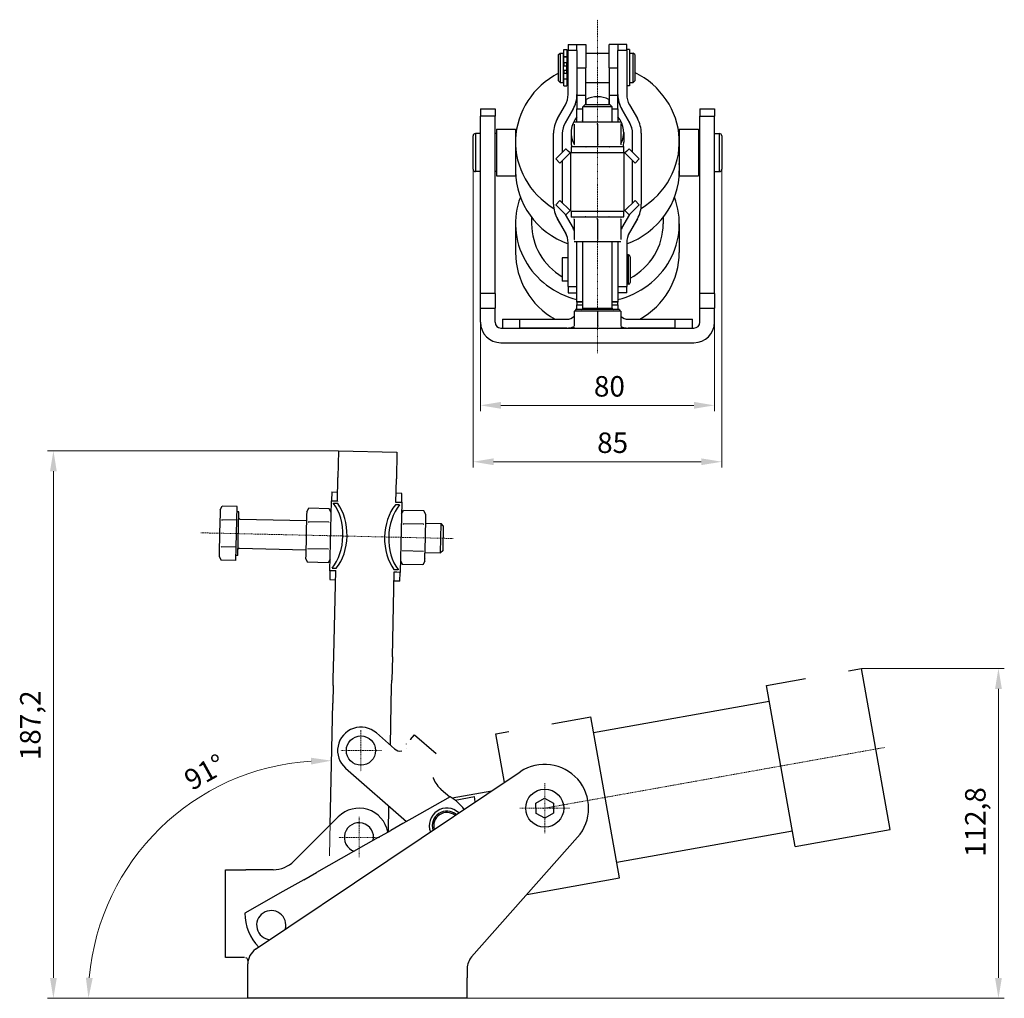
# Model space of a CAD drawing. Extents: x 19 to 398, y 13 to 276.
# Drawn here: x 230 to 398, y 100 to 267 of the extents above; entities that cross this region are included whole.
import ezdxf

# ---------------------------------------------------------------- set-up
doc = ezdxf.new("R2010")
doc.units = 0
doc.linetypes.add('CHAIN', pattern=[0.3543, 0.2362, -0.0295, 0.0591, -0.0295])
for name, color, linetype, lineweight in [('Kóty', 179, 'Continuous', 9), ('Osa', 231, 'CHAIN', 18), ('Středová značka', 231, 'CHAIN', 18), ('Tangenciální hrany', 179, 'Continuous', 50), ('Viditelné hrany', 7, 'Continuous', 25)]:
    doc.layers.add(name, color=color, linetype=linetype, lineweight=lineweight)
doc.styles.get("Standard").update_dxf_attribs({"font": 'isocp___.ttf'})
doc.styles.add('Text Style57', font='isocpeur.ttf')
doc.dimstyles.new('AM_CSN', dxfattribs={"dimtxt": 3.5, "dimasz": 3.5, "dimexe": 1, "dimexo": 0, "dimgap": 1.5, "dimtad": 1, "dimdec": 1, "dimrnd": 1e-08, "dimtxsty": 'Standard', "dimcen": 0.09, "dimclrd": 1, "dimclre": 1, "dimclrt": 18, "dimadec": 0, "dimazin": 2, "dimtfac": 0.71, "dimtdec": 1, "dimtofl": 0, "dimtmove": 0, "dimatfit": 3, "dimfxl": 0, "dimtolj": 1, "dimtzin": 0, "dimlwd": 0, "dimlwe": 0, "dimarcsym": 0})

# ---------------------------------------------------------------- blocks, each defined once
blk = doc.blocks.new('*D88')
at = {"layer": 'Defpoints', "color": 0, "linetype": 'Continuous'}
for p in [(373.76, 156.55), (397.17, 156.55), (306.37, 100.15)]:
    blk.add_point(p, dxfattribs=at)
at = {"layer": 'Kóty', "color": 1, "linetype": 'Continuous', "lineweight": 0}
for p, q in [((373.76, 156.55), (398.17, 156.55)), ((397.17, 103.65), (397.17, 153.05)), ((306.37, 100.15), (398.17, 100.15))]:
    blk.add_line(p, q, dxfattribs=at)
at = {"layer": 'Kóty', "color": 1, "linetype": 'Continuous'}
for points in [[(396.59, 153.05), (397.75, 153.05), (397.17, 156.55)], [(396.59, 103.65), (397.75, 103.65), (397.17, 100.15)]]:
    blk.add_solid(points, dxfattribs=at)
at = {"layer": 'Kóty', "color": 18, "linetype": 'Continuous', "lineweight": 5, "insert": (391.47, 124.32), "char_height": 3.5, "attachment_point": 1, "rotation": 90, "style": 'Text Style57'}
blk.add_mtext('\\A1;112,8', dxfattribs=at)
blk = doc.blocks.new('*D89')
at = {"layer": 'Defpoints', "color": 0, "linetype": 'Continuous'}
for p in [(282.8, 124.52), (247.21, 120.73), (282.24, 100.15), (282.25, 100.15)]:
    blk.add_point(p, dxfattribs=at)
at = {"layer": 'Kóty', "color": 1, "linetype": 'Continuous', "lineweight": 0}
for p, q in [((282.8, 124.52), (283.19, 141.77)), ((282.24, 100.15), (240.62, 100.15))]:
    blk.add_line(p, q, dxfattribs=at)
blk.add_arc((282.25, 100.15), 40.63, 93.644, 175.0627, dxfattribs=at)
at = {"layer": 'Kóty', "color": 1, "linetype": 'Continuous'}
for points in [[(279.65, 141.28), (279.68, 140.12), (283.16, 140.77)], [(242.35, 103.62), (241.18, 103.68), (241.62, 100.15)]]:
    blk.add_solid(points, dxfattribs=at)
at = {"layer": 'Kóty', "color": 18, "linetype": 'Continuous', "lineweight": 5, "insert": (257.58, 138.64), "char_height": 3.5, "attachment_point": 1, "rotation": 29.137, "style": 'Text Style57'}
blk.add_mtext('\\A1;91°', dxfattribs=at)
blk = doc.blocks.new('*D102')
at = {"layer": 'Defpoints', "color": 0, "linetype": 'Continuous'}
for p in [(308.62, 215.72), (348.62, 215.72), (348.62, 201.51)]:
    blk.add_point(p, dxfattribs=at)
at = {"layer": 'Kóty', "color": 1, "linetype": 'Continuous', "lineweight": 0}
for p, q in [((308.62, 215.72), (308.62, 200.51)), ((348.62, 215.72), (348.62, 200.51)), ((312.12, 201.51), (345.12, 201.51))]:
    blk.add_line(p, q, dxfattribs=at)
at = {"layer": 'Kóty', "color": 1, "linetype": 'Continuous'}
for points in [[(312.12, 202.1), (312.12, 200.93), (308.62, 201.51)], [(345.12, 202.1), (345.12, 200.93), (348.62, 201.51)]]:
    blk.add_solid(points, dxfattribs=at)
at = {"layer": 'Kóty', "color": 18, "linetype": 'Continuous', "lineweight": 5, "insert": (328.02, 206.51), "char_height": 3.5, "attachment_point": 1, "style": 'Text Style57'}
blk.add_mtext('\\A1;80', dxfattribs=at)
blk = doc.blocks.new('*D103')
at = {"layer": 'Defpoints', "color": 0, "linetype": 'Continuous'}
for p in [(307.37, 241.87), (349.87, 241.87), (349.87, 191.87)]:
    blk.add_point(p, dxfattribs=at)
at = {"layer": 'Kóty', "color": 1, "linetype": 'Continuous', "lineweight": 0}
for p, q in [((307.37, 241.87), (307.37, 190.87)), ((349.87, 241.87), (349.87, 190.87)), ((310.87, 191.87), (346.37, 191.87))]:
    blk.add_line(p, q, dxfattribs=at)
at = {"layer": 'Kóty', "color": 1, "linetype": 'Continuous'}
for points in [[(310.87, 192.45), (310.87, 191.29), (307.37, 191.87)], [(346.37, 192.45), (346.37, 191.29), (349.87, 191.87)]]:
    blk.add_solid(points, dxfattribs=at)
at = {"layer": 'Kóty', "color": 18, "linetype": 'Continuous', "lineweight": 5, "insert": (328.57, 196.87), "char_height": 3.5, "attachment_point": 1, "style": 'Text Style57'}
blk.add_mtext('\\A1;85', dxfattribs=at)
blk = doc.blocks.new('*D107')
at = {"layer": 'Defpoints', "color": 0, "linetype": 'Continuous'}
for p in [(235.63, 193.74), (284.36, 193.74), (268.87, 100.15)]:
    blk.add_point(p, dxfattribs=at)
at = {"layer": 'Kóty', "color": 1, "linetype": 'Continuous', "lineweight": 0}
for p, q in [((284.36, 193.74), (234.63, 193.74)), ((235.63, 103.65), (235.63, 190.24)), ((268.87, 100.15), (234.63, 100.15))]:
    blk.add_line(p, q, dxfattribs=at)
at = {"layer": 'Kóty', "color": 1, "linetype": 'Continuous'}
for points in [[(235.05, 190.24), (236.21, 190.24), (235.63, 193.74)], [(235.05, 103.65), (236.21, 103.65), (235.63, 100.15)]]:
    blk.add_solid(points, dxfattribs=at)
at = {"layer": 'Kóty', "color": 18, "linetype": 'Continuous', "lineweight": 5, "insert": (229.93, 140.85), "char_height": 3.5, "attachment_point": 1, "rotation": 90, "style": 'Text Style57'}
blk.add_mtext('\\A1;187,2', dxfattribs=at)

msp = doc.modelspace()

# ---------------------------------------------------------------- linework, layer by layer
at = {"layer": 'Osa', "lineweight": 18}
for p, q in [((328.633, 210.432), (328.633, 267.433)), ((260.85, 179.722), (303.968, 178.748)), ((319.332, 132.602), (377.715, 143.031))]:
    msp.add_line(p, q, dxfattribs=at).dxf.unprotected_set("ltscale", 0)
at = {"layer": 'Středová značka', "lineweight": 18}
for p, q in [((288.203, 146), (288.203, 139)), ((291.703, 142.5), (284.703, 142.5)), ((319.618, 136.903), (319.618, 128.403)), ((323.868, 132.653), (315.368, 132.653)), ((287.868, 131.153), (287.868, 124.153)), ((291.368, 127.653), (284.368, 127.653))]:
    msp.add_line(p, q, dxfattribs=at).dxf.unprotected_set("ltscale", 0)
at = {"layer": 'Tangenciální hrany', "color": 179, "linetype": 'Continuous', "lineweight": 25}
for p, q in [((323.371, 261.061), (322.871, 261.061)), ((322.871, 260.117), (323.371, 260.117)), ((325.121, 259.206), (326.621, 259.206)), ((330.621, 259.206), (332.121, 259.206)), ((323.371, 258.227), (322.871, 258.227)), ((326.621, 254.456), (325.121, 254.456)), ((332.121, 254.456), (330.621, 254.456)), ((311.121, 250.948), (308.621, 250.948)), ((346.121, 250.948), (348.621, 250.948)), ((307.771, 247.969), (307.771, 241.469)), ((349.471, 241.469), (349.471, 247.969)), ((333.921, 222.219), (333.921, 227.219)), ((311.121, 220.61), (308.621, 220.61)), ((348.621, 220.61), (346.121, 220.61)), ((308.621, 218.119), (311.121, 218.119)), ((325.121, 218.694), (326.133, 218.694)), ((326.133, 218.119), (331.133, 218.119)), ((331.133, 218.694), (332.121, 218.694)), ((346.121, 218.119), (348.621, 218.119)), ((315.381, 214.719), (315.381, 216.219)), ((341.86, 216.219), (341.86, 214.719))]:
    msp.add_line(p, q, dxfattribs=at)
at = {"layer": 'Viditelné hrany', "linetype": 'Continuous', "lineweight": 25}
for p, q in [((323.621, 263.219), (323.621, 262.157)), ((323.621, 263.219), (325.121, 263.219)), ((325.121, 262.157), (325.121, 263.219)), ((325.121, 263.219), (326.621, 263.219)), ((326.621, 263.219), (326.621, 259.206)), ((330.621, 259.206), (330.621, 263.219)), ((332.121, 263.219), (330.621, 263.219)), ((332.121, 263.219), (332.121, 262.157)), ((333.621, 263.219), (332.121, 263.219)), ((333.621, 262.157), (333.621, 263.219)), ((321.996, 261.469), (322.246, 261.719)), ((321.996, 256.969), (321.996, 261.469)), ((322.246, 261.719), (322.246, 256.719)), ((322.246, 261.719), (322.821, 261.719)), ((322.821, 256.719), (322.821, 261.719)), ((322.821, 261.619), (322.871, 261.619)), ((322.871, 261.066), (322.871, 262.322)), ((322.871, 262.322), (323.371, 262.322)), ((322.871, 261.066), (322.871, 261.061)), ((322.871, 261.066), (323.371, 261.066)), ((322.871, 260.117), (322.871, 261.061)), ((323.371, 262.322), (323.371, 261.066)), ((323.371, 261.719), (323.621, 261.719)), ((323.371, 261.061), (323.371, 261.066)), ((323.371, 261.061), (323.371, 260.117)), ((325.121, 262.157), (323.621, 262.157)), ((323.621, 254.631), (323.621, 262.157)), ((325.121, 262.157), (325.121, 254.631)), ((326.621, 261.719), (330.621, 261.719)), ((333.621, 262.157), (332.121, 262.157)), ((332.121, 254.631), (332.121, 262.157)), ((334.121, 262.317), (333.621, 262.317)), ((333.621, 262.157), (333.621, 254.631)), ((334.121, 262.317), (334.121, 256.117)), ((334.121, 261.619), (334.171, 261.619)), ((334.171, 256.719), (334.171, 261.719)), ((334.171, 261.719), (334.746, 261.719)), ((334.746, 256.719), (334.746, 261.719)), ((334.996, 261.469), (334.746, 261.719)), ((334.996, 261.469), (334.996, 256.969)), ((322.871, 260.117), (322.871, 259.546)), ((322.871, 259.546), (323.371, 259.546)), ((323.371, 259.546), (323.371, 260.117)), ((323.371, 258.813), (323.371, 259.546)), ((326.621, 254.456), (326.621, 259.206)), ((330.621, 259.206), (330.621, 254.456)), ((322.871, 258.814), (322.871, 258.796)), ((322.871, 258.814), (323.371, 258.814)), ((322.871, 258.796), (322.871, 258.227)), ((322.871, 258.796), (323.371, 258.796)), ((322.871, 257.311), (322.871, 258.227)), ((323.371, 258.796), (323.371, 258.813)), ((323.371, 258.227), (323.371, 258.796)), ((323.371, 258.227), (323.371, 257.311)), ((321.996, 256.969), (322.246, 256.719)), ((322.246, 256.719), (322.821, 256.719)), ((322.821, 256.819), (322.871, 256.819)), ((322.871, 257.311), (323.371, 257.311)), ((322.871, 256.122), (322.871, 257.311)), ((322.871, 256.122), (323.371, 256.122)), ((323.371, 257.311), (323.371, 256.122)), ((323.371, 256.719), (323.621, 256.719)), ((326.621, 256.719), (330.621, 256.719)), ((334.121, 256.117), (333.621, 256.117)), ((334.121, 256.819), (334.171, 256.819)), ((334.171, 256.719), (334.746, 256.719)), ((334.996, 256.969), (334.746, 256.719)), ((325.121, 254.631), (325.121, 254.631)), ((325.121, 254.456), (325.121, 254.631)), ((325.121, 254.456), (325.121, 252.195)), ((326.621, 252.919), (326.621, 254.456)), ((330.621, 254.456), (330.621, 252.919)), ((332.121, 254.631), (332.121, 254.631)), ((332.121, 254.631), (332.121, 254.456)), ((332.121, 252.195), (332.121, 254.456)), ((321.79, 250.523), (323.152, 252.881)), ((326.508, 252.919), (326.133, 252.544)), ((331.133, 252.544), (326.133, 252.544)), ((326.133, 249.919), (326.133, 252.544)), ((326.508, 252.919), (330.758, 252.919)), ((326.671, 252.919), (326.671, 253.819)), ((330.571, 253.819), (330.571, 252.919)), ((330.758, 252.919), (331.133, 252.544)), ((331.133, 249.919), (331.133, 252.544)), ((334.089, 252.881), (335.451, 250.523)), ((308.621, 252.219), (308.621, 250.948)), ((308.621, 252.219), (311.121, 252.219)), ((308.621, 220.61), (308.621, 250.948)), ((311.121, 252.219), (311.121, 250.948)), ((311.121, 220.61), (311.121, 250.948)), ((324.451, 252.131), (323.089, 249.773)), ((323.089, 249.753), (324.451, 252.111)), ((324.451, 252.131), (324.451, 252.111)), ((325.121, 252.195), (325.98, 252.195)), ((325.121, 249.919), (325.121, 252.195)), ((325.98, 252.195), (326.133, 252.195)), ((331.133, 252.195), (331.261, 252.195)), ((331.261, 252.195), (332.121, 252.195)), ((332.121, 252.195), (332.121, 249.919)), ((334.152, 249.773), (332.79, 252.131)), ((332.79, 252.111), (332.79, 252.131)), ((332.79, 252.111), (334.152, 249.753)), ((346.121, 252.219), (346.121, 250.948)), ((346.121, 252.219), (348.621, 252.219)), ((346.121, 220.61), (346.121, 250.948)), ((348.621, 252.219), (348.621, 250.948)), ((348.621, 220.61), (348.621, 250.948)), ((323.089, 249.753), (323.089, 249.773)), ((326.633, 249.919), (324.633, 249.919)), ((324.633, 249.562), (324.633, 246.076)), ((330.633, 249.919), (326.633, 249.919)), ((328.633, 249.562), (328.633, 246.076)), ((332.633, 249.919), (330.633, 249.919)), ((332.633, 249.562), (332.633, 246.076)), ((334.152, 249.773), (334.152, 249.753)), ((307.371, 241.869), (307.371, 247.569)), ((308.621, 247.969), (307.771, 247.969)), ((311.371, 247.969), (311.121, 247.969)), ((311.371, 248.719), (311.371, 240.719)), ((311.371, 248.719), (314.621, 248.719)), ((314.621, 248.719), (314.621, 246.538)), ((321.121, 235.899), (321.121, 248.023)), ((322.621, 248.023), (322.621, 244.745)), ((324.121, 248.131), (324.121, 246.499)), ((333.121, 248.131), (333.121, 246.499)), ((334.621, 244.77), (334.621, 248.023)), ((336.121, 248.023), (336.121, 235.899)), ((342.621, 248.719), (342.621, 240.719)), ((342.621, 248.719), (345.871, 248.719)), ((345.871, 248.719), (345.871, 240.719)), ((345.871, 247.969), (346.121, 247.969)), ((348.621, 247.969), (349.471, 247.969)), ((349.871, 247.569), (349.871, 241.869)), ((314.621, 246.719), (314.622, 246.719)), ((314.621, 246.499), (314.621, 245.906)), ((314.621, 245.867), (314.621, 240.719)), ((342.621, 246.719), (342.619, 246.719)), ((342.621, 246.499), (342.621, 245.312)), ((323.228, 245.353), (321.505, 243.63)), ((323.935, 244.646), (322.212, 242.923)), ((323.625, 244.957), (323.228, 245.353)), ((323.935, 244.646), (323.625, 244.957)), ((324.083, 234.719), (324.083, 244.719)), ((324.083, 244.719), (333.183, 244.719)), ((324.112, 245.719), (324.112, 245.16)), ((333.154, 245.719), (324.112, 245.719)), ((324.112, 245.16), (324.112, 244.719)), ((333.154, 245.16), (333.154, 245.719)), ((333.154, 244.719), (333.154, 245.16)), ((333.183, 234.719), (333.183, 244.719)), ((333.641, 244.957), (333.331, 244.646)), ((335.054, 242.923), (333.331, 244.646)), ((334.038, 245.353), (333.641, 244.957)), ((335.761, 243.63), (334.038, 245.353)), ((314.621, 242.719), (314.751, 242.719)), ((321.505, 243.63), (322.212, 242.923)), ((322.621, 243.331), (322.621, 236.107)), ((334.621, 236.082), (334.621, 243.356)), ((335.761, 243.63), (335.054, 242.923)), ((342.621, 242.719), (342.49, 242.719)), ((342.621, 242.719), (342.621, 241.603)), ((308.621, 241.469), (307.771, 241.469)), ((311.371, 241.469), (311.121, 241.469)), ((311.371, 240.719), (314.621, 240.719)), ((342.621, 240.719), (345.871, 240.719)), ((345.871, 241.469), (346.121, 241.469)), ((348.621, 241.469), (349.471, 241.469)), ((321.121, 235.899), (321.121, 235.879)), ((321.505, 235.809), (322.212, 236.516)), ((321.505, 235.809), (323.228, 234.085)), ((322.212, 236.516), (323.935, 234.792)), ((333.331, 234.792), (335.054, 236.516)), ((334.038, 234.085), (335.761, 235.809)), ((335.761, 235.809), (335.054, 236.516)), ((336.121, 235.879), (336.121, 235.899)), ((323.089, 234.149), (324.451, 231.791)), ((323.228, 234.085), (323.625, 234.482)), ((323.625, 234.482), (323.935, 234.792)), ((324.083, 234.719), (333.183, 234.719)), ((324.112, 234.719), (324.112, 234.278)), ((324.112, 234.278), (324.112, 233.719)), ((332.79, 231.791), (334.152, 234.149)), ((333.154, 234.278), (333.154, 234.719)), ((333.154, 233.719), (333.154, 234.278)), ((333.331, 234.792), (333.641, 234.482)), ((333.641, 234.482), (334.038, 234.085)), ((314.621, 232.553), (314.621, 227.657)), ((317.371, 233.646), (317.371, 232.553)), ((323.152, 231.041), (321.79, 233.399)), ((321.79, 233.379), (321.79, 233.399)), ((321.79, 233.379), (323.152, 231.021)), ((324.112, 233.719), (333.154, 233.719)), ((324.633, 233.362), (324.633, 229.876)), ((328.633, 233.362), (328.633, 229.876)), ((332.633, 233.362), (332.633, 229.876)), ((335.451, 233.399), (334.089, 231.041)), ((334.089, 231.021), (335.451, 233.379)), ((335.451, 233.399), (335.451, 233.379)), ((339.871, 233.646), (339.871, 232.553)), ((342.621, 232.553), (342.621, 227.657)), ((323.152, 231.041), (323.152, 231.021)), ((334.089, 231.021), (334.089, 231.041)), ((323.621, 221.801), (323.621, 229.291)), ((324.633, 229.519), (326.633, 229.519)), ((325.121, 219.161), (325.121, 229.519)), ((326.133, 218.119), (326.133, 229.519)), ((326.633, 229.519), (330.633, 229.519)), ((330.633, 229.519), (332.633, 229.519)), ((331.133, 218.119), (331.133, 229.519)), ((332.121, 229.519), (332.121, 219.161)), ((333.621, 229.291), (333.621, 221.801)), ((333.921, 227.219), (333.621, 227.219)), ((322.621, 226.719), (322.621, 222.719)), ((323.621, 226.719), (322.621, 226.719)), ((334.221, 226.919), (334.221, 222.519)), ((323.621, 222.719), (322.621, 222.719)), ((333.921, 222.219), (333.621, 222.219)), ((308.621, 218.119), (308.621, 220.61)), ((311.121, 220.61), (311.121, 218.119)), ((323.621, 221.801), (325.121, 221.801)), ((323.621, 221.801), (323.621, 220.719)), ((323.621, 220.719), (325.121, 220.719)), ((332.121, 221.801), (333.621, 221.801)), ((333.621, 220.719), (332.121, 220.719)), ((333.621, 220.719), (333.621, 221.801)), ((346.121, 218.119), (346.121, 220.61)), ((348.621, 220.61), (348.621, 218.119)), ((325.964, 219.161), (325.121, 219.161)), ((325.121, 219.161), (325.121, 218.694)), ((326.133, 219.194), (325.128, 219.194)), ((326.133, 219.161), (325.964, 219.161)), ((332.113, 219.194), (331.133, 219.194)), ((331.277, 219.161), (331.133, 219.161)), ((332.121, 219.161), (331.277, 219.161)), ((332.121, 218.694), (332.121, 219.161)), ((308.621, 215.719), (308.621, 218.119)), ((311.121, 215.719), (311.121, 218.119)), ((328.633, 217.619), (324.633, 217.619)), ((324.633, 217.619), (324.633, 215.076)), ((332.383, 217.919), (324.883, 217.919)), ((324.883, 217.919), (324.883, 217.619)), ((325.121, 217.969), (325.121, 218.694)), ((332.633, 217.619), (328.633, 217.619)), ((328.633, 217.619), (328.633, 215.076)), ((332.121, 218.694), (332.121, 217.969)), ((332.383, 217.919), (332.383, 217.619)), ((332.633, 217.619), (332.633, 215.076)), ((346.121, 215.719), (346.121, 218.119)), ((348.621, 215.719), (348.621, 218.119)), ((312.381, 216.219), (315.381, 216.219)), ((312.381, 216.219), (312.381, 214.719)), ((315.381, 216.219), (323.371, 216.219)), ((333.871, 216.219), (341.86, 216.219)), ((341.86, 216.219), (344.86, 216.219)), ((344.86, 214.719), (344.86, 216.219)), ((312.121, 214.719), (345.121, 214.719)), ((323.371, 214.719), (315.381, 214.719)), ((324.633, 214.719), (326.633, 214.719)), ((326.633, 214.719), (330.633, 214.719)), ((330.633, 214.719), (332.633, 214.719)), ((341.86, 214.719), (333.871, 214.719)), ((312.121, 212.219), (345.121, 212.219)), ((284.359, 193.744), (284.256, 189.196)), ((284.359, 193.744), (294.356, 193.519)), ((294.356, 193.519), (294.253, 188.97)), ((284.164, 185.12), (284.256, 189.196)), ((294.161, 184.894), (294.253, 188.97)), ((282.895, 173.238), (283.166, 185.203)), ((283.2, 186.719), (283.166, 185.203)), ((283.166, 185.203), (283.725, 185.191)), ((283.2, 186.719), (284.2, 186.696)), ((283.725, 185.191), (284.165, 185.181)), ((295.197, 186.448), (294.197, 186.471)), ((295.163, 184.933), (295.197, 186.448)), ((264.126, 183.649), (264.114, 183.113)), ((264.126, 183.649), (264.497, 184.259)), ((267.039, 184.202), (264.497, 184.259)), ((266.987, 181.893), (267.039, 184.202)), ((278.922, 183.315), (279.293, 183.925)), ((282.778, 183.846), (279.293, 183.925)), ((283.121, 183.22), (282.778, 183.846)), ((283.918, 184.735), (283.521, 184.744)), ((284.228, 184.728), (283.918, 184.735)), ((294.39, 184.499), (294.079, 184.506)), ((294.163, 184.955), (294.603, 184.945)), ((294.786, 184.49), (294.39, 184.499)), ((294.603, 184.945), (295.163, 184.933)), ((295.163, 184.933), (294.892, 172.967)), ((295.118, 182.949), (295.489, 183.559)), ((298.973, 183.481), (295.489, 183.559)), ((299.317, 182.854), (298.973, 183.481)), ((264.114, 183.113), (264.035, 179.65)), ((266.987, 181.893), (264.445, 181.95)), ((266.882, 177.275), (266.987, 181.893)), ((267.319, 183.326), (267.019, 183.333)), ((267.15, 175.828), (267.319, 183.326)), ((267.491, 182.072), (278.888, 181.815)), ((278.91, 182.779), (278.832, 179.316)), ((278.922, 183.315), (278.91, 182.779)), ((299.226, 178.855), (299.305, 182.318)), ((299.305, 182.318), (299.317, 182.854)), ((282.725, 181.538), (279.241, 181.616)), ((298.921, 181.172), (295.437, 181.251)), ((299.283, 181.354), (301.907, 181.295)), ((301.794, 176.297), (301.907, 181.295)), ((302.274, 180.912), (301.907, 181.295)), ((302.274, 180.912), (302.178, 176.663)), ((264.035, 179.65), (263.957, 176.186)), ((278.832, 179.316), (278.753, 175.852)), ((299.148, 175.392), (299.226, 178.855)), ((266.882, 177.275), (264.34, 177.333)), ((266.83, 174.967), (266.882, 177.275)), ((267.378, 177.074), (278.775, 176.816)), ((282.621, 176.92), (279.137, 176.999)), ((263.957, 176.186), (263.945, 175.651)), ((263.945, 175.651), (264.288, 175.024)), ((267.15, 175.828), (266.85, 175.835)), ((278.753, 175.852), (278.741, 175.317)), ((278.741, 175.317), (279.085, 174.69)), ((282.94, 175.222), (282.569, 174.611)), ((298.817, 176.554), (295.333, 176.633)), ((299.136, 174.856), (299.148, 175.392)), ((299.17, 176.356), (301.794, 176.297)), ((302.178, 176.663), (301.794, 176.297)), ((266.83, 174.967), (264.288, 175.024)), ((282.569, 174.611), (279.085, 174.69)), ((283.272, 173.681), (283.668, 173.672)), ((283.668, 173.672), (283.979, 173.665)), ((293.83, 173.442), (294.14, 173.435)), ((294.14, 173.435), (294.537, 173.426)), ((294.937, 174.951), (295.28, 174.324)), ((298.765, 174.246), (295.28, 174.324)), ((299.136, 174.856), (298.765, 174.246)), ((282.895, 173.238), (282.861, 171.723)), ((282.861, 171.723), (283.861, 171.7)), ((283.455, 173.226), (282.895, 173.238)), ((283.895, 173.216), (283.455, 173.226)), ((283.569, 158.761), (283.897, 173.277)), ((293.566, 158.535), (293.894, 173.051)), ((294.333, 172.98), (293.893, 172.99)), ((294.892, 172.967), (294.333, 172.98)), ((294.858, 171.452), (294.892, 172.967)), ((294.858, 171.452), (293.858, 171.474)), ((283.479, 154.762), (283.569, 158.761)), ((293.566, 158.535), (293.476, 154.536)), ((371.545, 156.15), (373.76, 156.546)), ((378.684, 128.982), (373.76, 156.546)), ((283.453, 153.616), (283.385, 150.617)), ((283.453, 153.616), (283.479, 154.762)), ((293.382, 150.391), (293.45, 153.39)), ((293.45, 153.39), (293.476, 154.536)), ((357.517, 153.645), (364.162, 154.832)), ((362.441, 126.081), (357.517, 153.645)), ((282.914, 129.771), (283.385, 150.617)), ((293.225, 143.422), (293.382, 150.391)), ((327.976, 145.574), (358.001, 150.937)), ((320.848, 147.094), (327.492, 148.281)), ((332.416, 120.718), (327.492, 148.281)), ((293.941, 142.796), (290.836, 145.511)), ((296.673, 144.401), (297.374, 145.202)), ((297.374, 145.202), (301.044, 141.994)), ((311.249, 145.38), (313.464, 145.776)), ((312.734, 137.068), (311.249, 145.38)), ((270.197, 108.544), (315.441, 138.882)), ((285.57, 139.488), (296.005, 130.364)), ((303.379, 134.543), (301.94, 135.802)), ((303.771, 134.394), (310.554, 135.605)), ((292.89, 128.599), (292.99, 133.001)), ((303.458, 134.588), (296.91, 130.877)), ((304.28, 134.033), (307.584, 134.623)), ((307.745, 133.722), (307.584, 134.623)), ((318.107, 133.5), (319.596, 134.385)), ((318.129, 131.768), (318.107, 133.5)), ((319.596, 134.385), (321.107, 133.538)), ((321.107, 133.538), (321.129, 131.806)), ((319.639, 130.921), (318.129, 131.768)), ((321.129, 131.806), (319.639, 130.921)), ((284.332, 131.189), (276.736, 123.593)), ((295.388, 130.014), (293.336, 128.851)), ((296.91, 130.877), (295.388, 130.014)), ((291.161, 127.619), (293.336, 128.851)), ((331.932, 123.425), (361.957, 128.788)), ((362.441, 126.081), (378.684, 128.982)), ((291.161, 127.619), (280.613, 121.641)), ((325.23, 127.678), (307.123, 107.255)), ((265.046, 122.128), (268.546, 122.128)), ((265.046, 107.128), (265.046, 122.128)), ((273.201, 122.128), (268.546, 122.128)), ((278.438, 120.408), (280.613, 121.641)), ((278.438, 120.408), (276.387, 119.246)), ((316.546, 117.883), (332.416, 120.718)), ((274.865, 118.383), (268.348, 114.69)), ((276.387, 119.246), (274.865, 118.383)), ((268.312, 107.128), (265.046, 107.128)), ((268.868, 106.628), (268.868, 106.053)), ((268.868, 103.653), (268.868, 106.053)), ((306.368, 105.265), (306.368, 103.653)), ((268.868, 100.153), (268.868, 103.653)), ((306.368, 100.153), (306.368, 103.653)), ((306.368, 100.153), (268.868, 100.153))]:
    msp.add_line(p, q, dxfattribs=at).dxf.unprotected_set("ltscale", 0)
for points in [[(332.121, 252.195), (332.12, 252.127)], [(324.633, 249.562), (324.633, 249.592)], [(326.133, 250.187), (326.037, 250.241)], [(326.633, 249.919), (326.553, 249.919)], [(328.633, 249.562), (328.541, 249.592)], [(330.633, 249.919), (330.553, 249.919)], [(332.633, 249.562), (332.541, 249.592)], [(332.633, 249.919), (332.633, 249.919)], [(324.633, 246.076), (324.725, 246.046)], [(328.633, 246.076), (328.725, 246.046)], [(332.633, 246.076), (332.633, 246.046)], [(323.228, 245.353), (323.257, 245.381)], [(324.083, 244.717), (324.076, 244.717)], [(324.633, 245.719), (324.633, 245.72)], [(326.633, 245.719), (326.713, 245.72)], [(330.633, 245.719), (330.713, 245.72)], [(333.154, 245.719), (333.196, 245.718)], [(333.331, 244.646), (333.326, 244.651)], [(323.935, 234.792), (323.94, 234.788)], [(333.183, 234.721), (333.19, 234.722)], [(334.038, 234.085), (334.009, 234.057)], [(324.112, 233.719), (324.07, 233.72)], [(324.633, 233.362), (324.633, 233.392)], [(326.633, 233.719), (326.553, 233.719)], [(328.633, 233.362), (328.541, 233.392)], [(330.633, 233.719), (330.553, 233.719)], [(332.633, 233.362), (332.541, 233.392)], [(332.633, 233.719), (332.633, 233.719)], [(324.633, 229.876), (324.725, 229.846)], [(324.633, 229.519), (324.633, 229.52)], [(326.633, 229.519), (326.713, 229.52)], [(328.633, 229.876), (328.725, 229.846)], [(330.633, 229.519), (330.713, 229.52)], [(332.633, 229.876), (332.633, 229.846)], [(325.121, 219.161), (325.121, 219.163)], [(332.113, 219.194), (332.113, 219.194)], [(324.633, 215.076), (324.725, 215.046)], [(324.633, 214.719), (324.633, 214.72)], [(326.633, 214.719), (326.713, 214.72)], [(328.633, 215.076), (328.725, 215.046)], [(330.633, 214.719), (330.713, 214.72)], [(332.633, 215.076), (332.633, 215.046)], [(264.497, 184.259), (264.465, 184.207)], [(279.293, 183.925), (279.262, 183.873)], [(283.521, 184.744), (283.494, 184.765)], [(284.166, 185.119), (284.166, 185.103)], [(294.079, 184.506), (294.084, 184.522)], [(295.163, 184.933), (295.161, 184.915)], [(295.489, 183.559), (295.458, 183.507)], [(264.114, 183.113), (264.113, 183.067)], [(264.445, 181.95), (264.412, 181.845)], [(278.91, 182.779), (278.909, 182.733)], [(283.109, 182.684), (283.109, 182.73)], [(295.106, 182.413), (295.105, 182.367)], [(299.305, 182.318), (299.305, 182.365)], [(279.241, 181.616), (279.208, 181.511)], [(282.725, 181.538), (282.757, 181.59)], [(295.437, 181.251), (295.404, 181.145)], [(298.921, 181.172), (298.953, 181.224)], [(264.035, 179.65), (264.034, 179.557)], [(278.832, 179.316), (278.83, 179.223)], [(283.031, 179.221), (283.032, 179.313)], [(295.027, 178.95), (295.026, 178.857)], [(299.226, 178.855), (299.228, 178.948)], [(264.34, 177.333), (264.309, 177.28)], [(279.137, 176.999), (279.105, 176.946)], [(282.621, 176.92), (282.654, 177.026)], [(263.957, 176.186), (263.957, 176.14)], [(278.753, 175.852), (278.753, 175.806)], [(282.952, 175.758), (282.953, 175.804)], [(294.949, 175.487), (294.949, 175.44)], [(295.333, 176.633), (295.301, 176.581)], [(298.817, 176.554), (298.85, 176.66)], [(299.148, 175.392), (299.149, 175.438)], [(282.569, 174.611), (282.6, 174.664)], [(283.979, 173.665), (283.974, 173.648)], [(294.537, 173.426), (294.564, 173.405)], [(298.765, 174.246), (298.796, 174.298)], [(282.895, 173.238), (282.897, 173.256)], [(293.892, 173.051), (293.892, 173.067)], [(371.545, 156.15), (371.515, 156.136)], [(364.162, 154.832), (364.195, 154.829)], [(320.848, 147.094), (320.818, 147.08)], [(313.464, 145.776), (313.497, 145.773)], [(295.986, 143.615), (296.015, 143.648)], [(295.986, 143.615), (295.993, 143.599)], [(296.673, 144.401), (296.679, 144.356)], [(295.999, 142.906), (296.014, 142.937)], [(300.615, 137.719), (300.581, 137.876)], [(268.312, 107.128), (268.323, 107.128)], [(268.546, 107.095), (268.541, 107.097)]]:
    msp.add_lwpolyline(points, dxfattribs=at).dxf.unprotected_set("ltscale", 0)
for centre, radius in [((288.203, 142.5), 2.5), ((319.618, 132.653), 3.25)]:
    msp.add_circle(centre, radius, dxfattribs=at).dxf.unprotected_set("ltscale", 0)
for centre, radius, start, end in [((320.121, 254.631), 3.5, 330.00023, 0.00015), ((320.121, 254.631), 5, 330.00008, 0), ((320.121, 254.611), 5, 330.00023, 0.00015), ((328.621, 249.763), 4.5, 64.32071, 115.67929), ((337.121, 254.631), 5, 179.99985, 209.99977), ((337.121, 254.611), 5, 180, 209.99992), ((337.121, 254.631), 3.5, 180, 209.99992), ((326.121, 248.023), 5, 150.00008, 180), ((326.121, 248.023), 3.5, 150.00023, 180.00015), ((326.121, 248.003), 3.5, 150.00008, 180), ((331.121, 248.023), 3.5, 0, 29.99992), ((331.121, 248.003), 3.5, 359.99985, 29.99977), ((331.121, 248.023), 5, 359.99985, 29.99977), ((307.771, 247.569), 0.4, 90, 180), ((349.471, 247.569), 0.4, 0, 90), ((307.771, 241.869), 0.4, 180, 270), ((349.471, 241.869), 0.4, 270, 0), ((326.121, 235.899), 5, 179.99985, 209.99977), ((326.121, 235.879), 5, 180, 209.99992), ((331.121, 235.899), 5, 330.00008, 0), ((331.121, 235.879), 5, 330.00023, 0.00015), ((326.121, 235.899), 3.5, 206.9469, 209.99978), ((331.121, 235.899), 3.5, 330.00023, 332.09464), ((320.121, 229.291), 3.5, 0, 29.99992), ((320.121, 229.271), 3.5, 359.99985, 29.99977), ((320.121, 229.291), 5, 25.51113, 29.99977), ((337.121, 229.291), 5, 150.00022, 153.83158), ((337.121, 229.291), 3.5, 150.00023, 180.00015), ((337.121, 229.271), 3.5, 150.00008, 180), ((320.121, 229.291), 5, 359.99998, 2.61253), ((337.121, 229.291), 5, 177.38745, 180), ((333.921, 226.919), 0.3, 0, 90), ((333.921, 222.519), 0.3, 270, 0), ((323.371, 217.969), 1.75, 358.36899, 0), ((325.933, 218.119), 0.2, 270, 0), ((331.333, 218.119), 0.2, 180, 270), ((333.871, 217.969), 1.75, 180, 181.63101), ((312.121, 215.719), 3.5, 180, 270), ((312.121, 215.719), 1, 180, 270), ((323.371, 217.969), 1.75, 270, 316.17255), ((333.871, 217.969), 1.75, 224.99708, 270), ((345.121, 215.719), 1, 270, 0), ((345.121, 215.719), 3.5, 270, 0), ((323.371, 217.969), 3.25, 270, 292.85881), ((333.871, 217.969), 3.25, 247.61866, 270), ((267.495, 182.272), 0.2, 178.70665, 268.70665), ((267.374, 176.874), 0.2, 88.70665, 178.70665), ((288.203, 142.5), 4, 48.83399, 228.83399), ((294.929, 143.925), 1.5, 228.83399, 280.59968), ((319.618, 132.653), 7.5, 318.43978, 123.84354), ((305.066, 139.378), 4.75, 200.43367, 228.83399), ((299.403, 127.692), 8, 36.44101, 59.54173), ((287.868, 127.653), 5, 10.22327, 135), ((302.883, 129.664), 3, 46.60331, 201.08376), ((302.883, 129.664), 2.5, 49.21267, 198.4744), ((302.883, 129.664), 2.25, 50.97021, 196.71687), ((287.868, 127.653), 2.5, 348.1169, 250.96656), ((273.201, 127.128), 5, 270, 315), ((276.348, 114.626), 8, 179.54173, 225.56489), ((272.868, 112.653), 2.5, 343.48036, 264.20671), ((271.868, 106.053), 3, 123.84354, 180), ((268.368, 106.628), 0.5, 0, 69.10623), ((309.368, 105.265), 3, 138.43978, 180)]:
    msp.add_arc(centre, radius, start, end, dxfattribs=at).dxf.unprotected_set("ltscale", 0)
for centre, major_axis, ratio, start_param, end_param in [((328.621, 246.499), (-14, 0), 0.9549596, 5.2053249, 7.292769), ((328.621, 246.499), (14, 0), 0.9549596, 5.2736016, 7.3812083), ((328.621, 248.131), (-4.5, 0), 0.9549596, 5.6035115, 6.7650957), ((328.621, 248.131), (4.5, 0), 0.9549596, 5.8134026, 6.9628591), ((328.621, 246.499), (-4.5, 0), 0.9549596, 0, 0.1825735), ((328.621, 246.499), (4.5, 0), 0.9549596, 6.1006118, 6.2831853), ((328.621, 241.603), (-14, 0), 0.9549596, 0.0029173, 1.2055891), ((328.621, 241.603), (14, 0), 0.9549596, 5.0775962, 6.2831853), ((328.621, 232.553), (-14, 0), 0.9549596, 5.9378893, 7.6013014), ((328.621, 232.553), (14, 0), 0.9549596, 4.9650692, 6.6284813), ((328.621, 246.499), (-14, 0), 0.9549596, 1.1607697, 1.165482), ((328.621, 246.499), (-14, 0), 0.9549596, 1.9794155, 1.9808229), ((328.621, 232.553), (-11.25, 0), 0.9549596, 0, 1.0082601), ((328.621, 246.499), (-14, 0), 0.9549596, 1.2728066, 1.2819762), ((328.621, 246.499), (-14, 0), 0.9549596, 1.8614799, 1.8687861), ((328.621, 232.553), (11.25, 0), 0.9549596, 5.2334236, 6.2831853), ((328.621, 227.657), (-14, 0), 0.9549596, 0, 1.0265353), ((328.621, 227.657), (14, 0), 0.9549596, 5.25665, 6.2831853), ((328.621, 227.657), (-14, 0), 0.9549596, 1.2672397, 1.2819762), ((328.621, 227.657), (-14, 0), 0.9549596, 1.3159106, 1.3159671), ((328.621, 227.657), (-14, 0), 0.9549596, 1.8256255, 1.825682), ((328.621, 227.657), (-14, 0), 0.9549596, 1.8614799, 1.8743529), ((279.817, 179.293), (0.169, 7.498), 0.7071068, 3.8826409, 5.542137), ((280.524, 179.277), (0.169, 7.498), 0.7071068, 3.8826409, 5.542137), ((297.534, 178.893), (-0.169, -7.498), 0.7071068, 3.8826409, 5.542137), ((298.241, 178.877), (-0.169, -7.498), 0.7071068, 3.8826409, 5.542137)]:
    msp.add_ellipse(centre, major_axis=major_axis, ratio=ratio, start_param=start_param, end_param=end_param, dxfattribs=at).dxf.unprotected_set("ltscale", 0)

# ---------------------------------------------------------------- dimensions: what is measured, and where the dimension line sits
at = {"layer": 'Kóty', "color": 11, "linetype": 'Continuous', "lineweight": 5}
for base, p1, p2, angle, picture, middle in [((349.871, 191.869), (307.371, 241.869), (349.871, 241.869), 180, '*D103', (330.667, 191.869)), ((235.631, 193.744), (268.868, 100.153), (284.359, 193.744), 90, '*D107', (235.631, 145.665)), ((397.171, 156.546), (306.368, 100.153), (373.76, 156.546), 90, '*D88', (397.171, 128.786))]:
    dim = msp.add_linear_dim(base=base, p1=p1, p2=p2, angle=angle, dimstyle='AM_CSN', override={"dimdec": 1, "dimlfac": 2, "dimtxsty": 'Text Style57', "dimtp": 0, "dimtm": 0, "dimtdec": 1}, dxfattribs=at)
    dim.commit()
    dim.dimension.update_dxf_attribs({"geometry": picture, "text_midpoint": middle, "dimtype": 160})
    dim.dimension.dxf.unprotected_set("ltscale", 0)
dim = msp.add_linear_dim(base=(348.621, 201.513), p1=(308.621, 215.719), p2=(348.621, 215.719), dimstyle='AM_CSN', override={"dimdec": 1, "dimlfac": 2, "dimtxsty": 'Text Style57', "dimtp": 0, "dimtm": 0, "dimtdec": 1}, dxfattribs=at)
dim.commit()
dim.dimension.update_dxf_attribs({"geometry": '*D102', "text_midpoint": (330.118, 201.513), "dimtype": 160})
dim.dimension.dxf.unprotected_set("ltscale", 0)
dim = msp.add_angular_dim_3p(base=(247.214, 120.732), center=(282.246, 100.153), p1=(282.796, 124.522), p2=(282.236, 100.153), dimstyle='AM_CSN', override={"dimtxsty": 'Text Style57', "dimadec": 0, "dimtp": 0, "dimtm": 0, "dimtdec": 0}, dxfattribs=at)
dim.commit()
dim.dimension.update_dxf_attribs({"geometry": '*D89', "text_midpoint": (262.464, 135.641), "dimtype": 165})
dim.dimension.dxf.unprotected_set("ltscale", 0)

doc.saveas('drawing.dxf')
